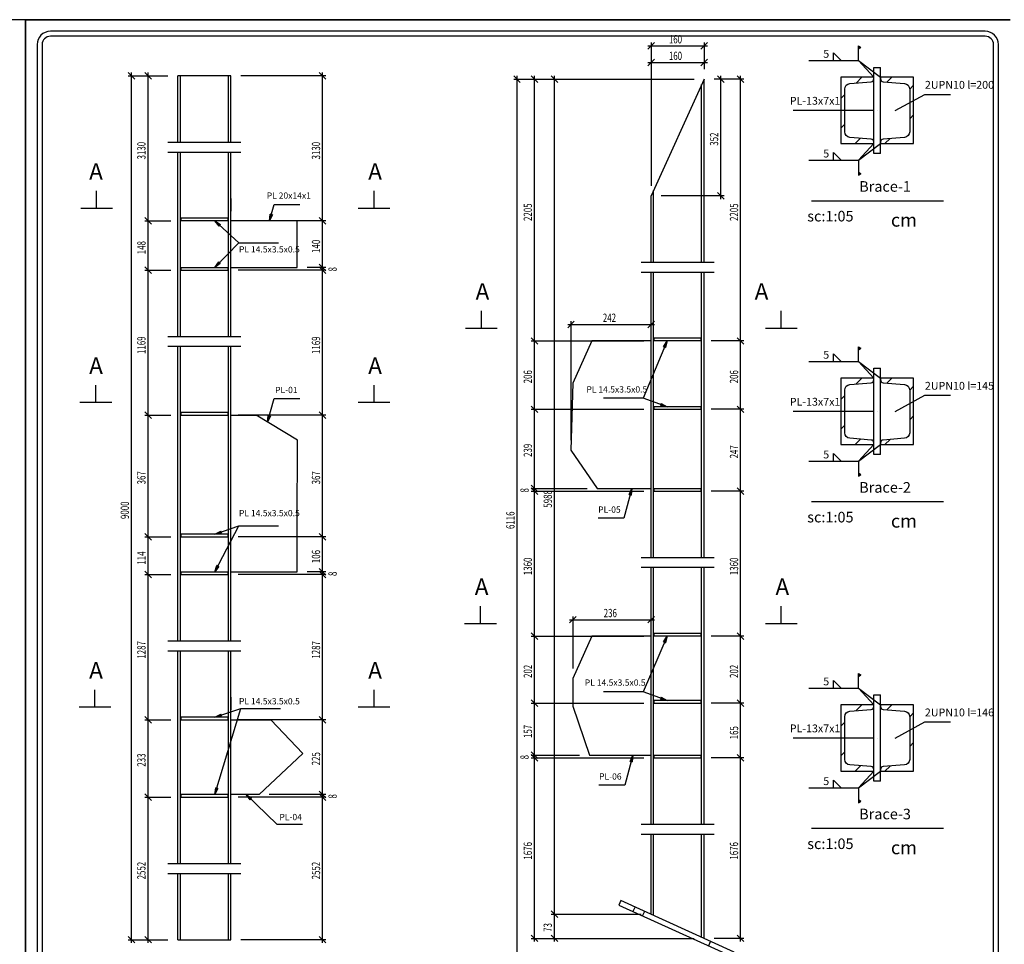
# Model space of a CAD drawing. Units: millimetres. Extents: x 1505 to 6225, y 39 to 2319.
# Drawn here: x 3600 to 3897, y 986 to 1265 of the extents above; entities that cross this region are included whole.
import ezdxf

# ---------------------------------------------------------------- set-up
doc = ezdxf.new("R2010")
doc.units = ezdxf.units.MM
doc.linetypes.add('ACAD_ISO02W100', pattern=[15, 12, -3])
doc.linetypes.add('ACAD_ISO04W100', pattern=[30, 24, -3, 0, -3])
doc.layers.add('AS_DIM_ON', color=7, linetype='Continuous')
doc.layers.add('Beams', color=145, linetype='Continuous')
doc.layers.add('G-ANNO-TTLB', color=6, linetype='Continuous', lineweight=30)
doc.styles.add('CustomTextStyle36', font='isocpeur.ttf', dxfattribs={"height": 5})
doc.styles.add('CustomTextStyle37', font='isocpeur.ttf', dxfattribs={"height": 5})
doc.styles.add('CustomTextStyle39', font='isocpeur.ttf', dxfattribs={"height": 5})
doc.styles.add('CustomTextStyle4', font='isocpeur.ttf', dxfattribs={"height": 5})
doc.styles.add('CustomTextStyle40', font='isocpeur.ttf', dxfattribs={"height": 5})
doc.styles.add('CustomTextStyle7', font='isocpeur.ttf', dxfattribs={"height": 4})
doc.styles.add('ROMANS', font='romans.shx', dxfattribs={"width": 0.7})
doc.linetypes.add('ZIGZAG', pattern='A,0.00254,-5.08,[131,ltypeshp.shx,S=5.08,R=0,X=-5.08,Y=0],-10.16,[131,ltypeshp.shx,S=5.08,R=180,X=5.08,Y=0],-5.08', length=20.32254)

msp = doc.modelspace()

# ---------------------------------------------------------------- hatches: boundary and pattern name
at = {"true_color": 0x939598}
h = msp.add_hatch(color=252, dxfattribs=at)
h.dxf.hatch_style = 1
h.paths.add_polyline_path([(3853.762, 1256.706), (3853.08, 1257.171), (3853.08, 1256.241)])
h = msp.add_hatch(color=252, dxfattribs=at)
h.dxf.hatch_style = 1
h.paths.add_polyline_path([(3853.762, 1218.636), (3853.08, 1218.171), (3853.08, 1219.101)])
h = msp.add_hatch(color=252, dxfattribs=at)
h.dxf.hatch_style = 1
h.paths.add_polyline_path([(3853.762, 1165.925), (3853.08, 1166.39), (3853.08, 1165.46)])
h = msp.add_hatch(color=252, dxfattribs=at)
h.dxf.hatch_style = 1
h.paths.add_polyline_path([(3853.762, 1127.855), (3853.08, 1127.391), (3853.08, 1128.32)])
h = msp.add_hatch(color=252, dxfattribs=at)
h.dxf.hatch_style = 1
h.paths.add_polyline_path([(3853.762, 1067.396), (3853.08, 1067.86), (3853.08, 1066.931)])
h = msp.add_hatch(color=252, dxfattribs=at)
h.dxf.hatch_style = 1
h.paths.add_polyline_path([(3853.762, 1029.326), (3853.08, 1028.861), (3853.08, 1029.79)])

# ---------------------------------------------------------------- linework, layer by layer
at = {"color": 252, "linetype": 'ByBlock', "lineweight": -2, "true_color": 0x939598}
for p, q in [((3791.519, 1258.149, -16.4), (3789.519, 1256.149, -16.4)), ((3805.519, 1256.149, -16.4), (3807.519, 1258.149, -16.4)), ((3791.519, 1253.139, -16.4), (3789.519, 1251.139, -16.4)), ((3805.519, 1251.139, -16.4), (3807.519, 1253.139, -16.4)), ((3634.77, 1247.129, -8.2), (3632.77, 1249.129, -8.2)), ((3639.78, 1247.129, -8.2), (3637.78, 1249.129, -8.2)), ((3692.446, 1247.129, -8.2), (3690.446, 1249.129, -8.2)), ((3751.084, 1246.129, -16.4), (3749.084, 1248.129, -16.4)), ((3756.344, 1246.129, -16.4), (3754.344, 1248.129, -16.4)), ((3762.354, 1246.129, -16.4), (3760.354, 1248.129, -16.4)), ((3812.529, 1246.129, -16.4), (3810.529, 1248.129, -16.4)), ((3818.539, 1246.129, -16.4), (3816.539, 1248.129, -16.4)), ((3810.529, 1212.929, -16.4), (3812.529, 1210.929, -16.4)), ((3639.78, 1203.329, -8.2), (3637.78, 1205.329, -8.2)), ((3637.78, 1205.329, -8.2), (3639.78, 1203.329, -8.2)), ((3692.446, 1203.329, -8.2), (3690.446, 1205.329, -8.2)), ((3690.446, 1205.329, -8.2), (3692.446, 1203.329, -8.2)), ((3692.446, 1189.329, -8.2), (3690.446, 1191.329, -8.2)), ((3690.446, 1191.329, -8.2), (3692.446, 1189.329, -8.2)), ((3639.78, 1188.529, -8.2), (3637.78, 1190.529, -8.2)), ((3637.78, 1190.529, -8.2), (3639.78, 1188.529, -8.2)), ((3692.446, 1188.529, -8.2), (3690.446, 1190.529, -8.2)), ((3690.446, 1190.529, -8.2), (3692.446, 1188.529, -8.2)), ((3767.364, 1174.139, -16.4), (3765.364, 1172.139, -16.4)), ((3789.519, 1172.139, -16.4), (3791.519, 1174.139, -16.4)), ((3756.344, 1167.129, -16.4), (3754.344, 1169.129, -16.4)), ((3754.344, 1169.129, -16.4), (3756.344, 1167.129, -16.4)), ((3818.539, 1167.129, -16.4), (3816.539, 1169.129, -16.4)), ((3816.539, 1169.129, -16.4), (3818.539, 1167.129, -16.4)), ((3690.446, 1146.729, -8.2), (3692.446, 1144.729, -8.2)), ((3756.344, 1146.513, -16.4), (3754.344, 1148.513, -16.4)), ((3754.344, 1148.513, -16.4), (3756.344, 1146.513, -16.4)), ((3818.539, 1146.513, -16.4), (3816.539, 1148.513, -16.4)), ((3816.539, 1148.513, -16.4), (3818.539, 1146.513, -16.4)), ((3756.344, 1122.652, -16.4), (3754.344, 1124.652, -16.4)), ((3754.344, 1124.652, -16.4), (3756.344, 1122.652, -16.4)), ((3756.344, 1121.852, -16.4), (3754.344, 1123.852, -16.4)), ((3754.344, 1123.852, -16.4), (3756.344, 1121.852, -16.4)), ((3639.78, 1108.012, -8.2), (3637.78, 1110.012, -8.2)), ((3637.78, 1110.012, -8.2), (3639.78, 1108.012, -8.2)), ((3692.446, 1097.458, -8.2), (3690.446, 1099.458, -8.2)), ((3690.446, 1099.458, -8.2), (3692.446, 1097.458, -8.2)), ((3692.446, 1096.658, -8.2), (3690.446, 1098.658, -8.2)), ((3690.446, 1098.658, -8.2), (3692.446, 1096.658, -8.2)), ((3767.898, 1085.062, -16.4), (3765.898, 1083.062, -16.4)), ((3789.519, 1083.062, -16.4), (3791.519, 1085.062, -16.4)), ((3756.344, 1078.052, -16.4), (3754.344, 1080.052, -16.4)), ((3754.344, 1080.052, -16.4), (3756.344, 1078.052, -16.4)), ((3818.539, 1078.052, -16.4), (3816.539, 1080.052, -16.4)), ((3816.539, 1080.052, -16.4), (3818.539, 1078.052, -16.4)), ((3756.344, 1057.857, -16.4), (3754.344, 1059.857, -16.4)), ((3754.344, 1059.857, -16.4), (3756.344, 1057.857, -16.4)), ((3818.539, 1057.857, -16.4), (3816.539, 1059.857, -16.4)), ((3816.539, 1059.857, -16.4), (3818.539, 1057.857, -16.4)), ((3639.78, 1052.858, -8.2), (3637.78, 1054.858, -8.2)), ((3637.78, 1054.858, -8.2), (3639.78, 1052.858, -8.2)), ((3692.446, 1052.858, -8.2), (3690.446, 1054.858, -8.2)), ((3690.446, 1054.858, -8.2), (3692.446, 1052.858, -8.2)), ((3756.344, 1042.151, -16.4), (3754.344, 1044.151, -16.4)), ((3754.344, 1044.151, -16.4), (3756.344, 1042.151, -16.4)), ((3756.344, 1041.351, -16.4), (3754.344, 1043.351, -16.4)), ((3754.344, 1043.351, -16.4), (3756.344, 1041.351, -16.4)), ((3818.539, 1041.351, -16.4), (3816.539, 1043.351, -16.4)), ((3816.539, 1043.351, -16.4), (3818.539, 1041.351, -16.4)), ((3692.446, 1030.337, -8.2), (3690.446, 1032.337, -8.2)), ((3690.446, 1032.337, -8.2), (3692.446, 1030.337, -8.2)), ((3692.446, 1029.537, -8.2), (3690.446, 1031.537, -8.2)), ((3690.446, 1031.537, -8.2), (3692.446, 1029.537, -8.2)), ((3762.354, 994.213, -16.4), (3760.354, 996.213, -16.4)), ((3760.354, 996.213, -16.4), (3762.354, 994.213, -16.4)), ((3632.77, 988.537, -8.2), (3634.77, 986.537, -8.2)), ((3637.78, 988.537, -8.2), (3639.78, 986.537, -8.2)), ((3690.446, 988.537, -8.2), (3692.446, 986.537, -8.2)), ((3754.344, 988.94, -16.4), (3756.344, 986.94, -16.4)), ((3760.354, 988.94, -16.4), (3762.354, 986.94, -16.4)), ((3816.539, 988.94, -16.4), (3818.539, 986.94, -16.4))]:
    msp.add_line(p, q, dxfattribs=at)
at = {"color": 252, "true_color": 0x939598}
for p, q in [((3853.08, 1252.712, -0.004), (3853.08, 1257.171, -0.004)), ((3853.08, 1257.171, -0.004), (3853.762, 1256.706, -0.004)), ((3853.08, 1256.241, -0.004), (3853.762, 1256.706, -0.004)), ((3845.581, 1252.712), (3845.581, 1255.062)), ((3845.581, 1255.062), (3847.901, 1252.712)), ((3838.081, 1252.712), (3853.08, 1252.712)), ((3857.725, 1247.671, 16.083), (3853.08, 1252.712)), ((3853.08, 1252.712), (3859.725, 1247.671, 16.083)), ((3864.144, 1237.671, 16.083), (3873.123, 1242.529)), ((3873.123, 1242.529), (3880.871, 1242.529)), ((3857.725, 1237.671, 16.083), (3833.339, 1237.671, 16.083)), ((3857.725, 1227.671, 16.083), (3853.08, 1222.63)), ((3853.08, 1222.63), (3859.725, 1227.671, 16.083)), ((3845.581, 1222.63), (3845.581, 1224.98)), ((3845.581, 1224.98), (3847.901, 1222.63)), ((3838.081, 1222.63), (3853.08, 1222.63)), ((3853.08, 1222.63, -0.004), (3853.08, 1218.171, -0.004)), ((3853.08, 1219.101, -0.004), (3853.762, 1218.636, -0.004)), ((3853.08, 1218.171, -0.004), (3853.762, 1218.636, -0.004)), ((3675.451, 1204.329, -7.7), (3675.646, 1206.347, -7.7)), ((3676.29, 1206.175, -7.7), (3675.451, 1204.329, -7.7)), ((3676.29, 1206.175, -7.7), (3675.646, 1206.347, -7.7)), ((3660.201, 1202.733), (3658.95, 1204.329)), ((3658.95, 1204.329), (3660.651, 1203.224)), ((3660.201, 1202.733), (3660.651, 1203.224)), ((3658.95, 1190.329), (3666.16, 1197.729, -8.2)), ((3658.95, 1190.329), (3660.107, 1191.994)), ((3660.585, 1191.529), (3658.95, 1190.329)), ((3660.585, 1191.529), (3660.107, 1191.994)), ((3638.78, 1145.729, -8.2), (3638.78, 1189.529, -8.2)), ((3795.359, 1168.129, -8.2), (3788.149, 1150.913, -16.4)), ((3794.279, 1166.413, -8.2), (3795.359, 1168.129, -8.2)), ((3795.359, 1168.129, -8.2), (3794.894, 1166.155, -8.2)), ((3794.279, 1166.413, -8.2), (3794.894, 1166.155, -8.2)), ((3845.581, 1161.931), (3845.581, 1164.281)), ((3845.581, 1164.281), (3847.901, 1161.931)), ((3853.08, 1161.931, -0.004), (3853.08, 1166.39, -0.004)), ((3853.08, 1166.39, -0.004), (3853.762, 1165.925, -0.004)), ((3853.08, 1165.46, -0.004), (3853.762, 1165.925, -0.004)), ((3838.081, 1161.931), (3853.08, 1161.931)), ((3857.725, 1156.89, 16.083), (3853.08, 1161.931)), ((3853.08, 1161.931), (3859.725, 1156.89, 16.083)), ((3864.144, 1146.89, 16.083), (3873.123, 1151.748)), ((3873.123, 1151.748), (3880.871, 1151.748)), ((3639.78, 1144.729, -8.2), (3637.78, 1146.729, -8.2)), ((3637.78, 1146.729, -8.2), (3639.78, 1144.729, -8.2)), ((3793.591, 1149.305, -8.2), (3793.365, 1148.678, -8.2)), ((3795.359, 1148.313, -8.2), (3793.365, 1148.678, -8.2)), ((3793.591, 1149.305, -8.2), (3795.359, 1148.313, -8.2)), ((3857.725, 1146.89, 16.083), (3833.339, 1146.89, 16.083)), ((3637.78, 1145.729, -8.2), (3645.63, 1145.729, -8.2)), ((3638.78, 1109.012, -8.2), (3638.78, 1145.729, -8.2)), ((3674.848, 1143.656, -7.7), (3675.061, 1145.672, -7.7)), ((3675.703, 1145.494, -7.7), (3674.848, 1143.656, -7.7)), ((3675.703, 1145.494, -7.7), (3675.061, 1145.672, -7.7)), ((3691.446, 1109.012, -8.2), (3691.446, 1145.729, -8.2)), ((3857.725, 1136.89, 16.083), (3853.08, 1131.849)), ((3853.08, 1131.849), (3859.725, 1136.89, 16.083)), ((3838.081, 1131.849), (3853.08, 1131.849)), ((3845.581, 1131.849), (3845.581, 1134.2)), ((3845.581, 1134.2), (3847.901, 1131.849)), ((3853.08, 1131.849, -0.004), (3853.08, 1127.391, -0.004)), ((3853.08, 1128.32, -0.004), (3853.762, 1127.855, -0.004)), ((3853.08, 1127.391, -0.004), (3853.762, 1127.855, -0.004)), ((3783.914, 1121.806, -15.9), (3784.753, 1123.652, -15.9)), ((3784.753, 1123.652, -15.9), (3784.558, 1121.633, -15.9)), ((3818.539, 1122.852, -16.4), (3808.679, 1122.852, -16.4)), ((3818.539, 1121.852, -16.4), (3816.539, 1123.852, -16.4)), ((3816.539, 1123.852, -16.4), (3818.539, 1121.852, -16.4)), ((3783.914, 1121.806, -15.9), (3784.558, 1121.633, -15.9)), ((3658.95, 1098.458), (3666.16, 1112.412, -8.2)), ((3658.95, 1109.812), (3660.719, 1110.804)), ((3660.945, 1110.176), (3660.719, 1110.804)), ((3638.78, 1097.658, -8.2), (3638.78, 1109.012, -8.2)), ((3660.945, 1110.176), (3658.95, 1109.812)), ((3692.446, 1109.012, -8.2), (3665.95, 1109.012, -8.2)), ((3692.446, 1108.012, -8.2), (3690.446, 1110.012, -8.2)), ((3690.446, 1110.012, -8.2), (3692.446, 1108.012, -8.2)), ((3691.446, 1098.458, -8.2), (3691.446, 1109.012, -8.2)), ((3658.95, 1098.458), (3659.572, 1100.388)), ((3660.165, 1100.082), (3658.95, 1098.458)), ((3660.165, 1100.082), (3659.572, 1100.388)), ((3639.78, 1096.658, -8.2), (3637.78, 1098.658, -8.2)), ((3637.78, 1098.658, -8.2), (3639.78, 1096.658, -8.2)), ((3637.78, 1097.658, -8.2), (3645.63, 1097.658, -8.2)), ((3638.78, 1053.858, -8.2), (3638.78, 1097.658, -8.2)), ((3795.359, 1079.052, -8.2), (3788.149, 1062.257, -16.4)), ((3794.264, 1077.345, -8.2), (3795.359, 1079.052, -8.2)), ((3795.359, 1079.052, -8.2), (3794.877, 1077.082, -8.2)), ((3794.264, 1077.345, -8.2), (3794.877, 1077.082, -8.2)), ((3853.08, 1063.401, -0.004), (3853.08, 1067.86, -0.004)), ((3853.08, 1067.86, -0.004), (3853.762, 1067.396, -0.004)), ((3853.08, 1066.931, -0.004), (3853.762, 1067.396, -0.004)), ((3838.081, 1063.401), (3853.08, 1063.401)), ((3845.581, 1063.401), (3845.581, 1065.752)), ((3845.581, 1065.752), (3847.901, 1063.401)), ((3857.725, 1058.361, 16.083), (3853.08, 1063.401)), ((3853.08, 1063.401), (3859.725, 1058.361, 16.083)), ((3793.591, 1060.649, -8.2), (3793.365, 1060.022, -8.2)), ((3793.591, 1060.649, -8.2), (3795.359, 1059.657, -8.2)), ((3795.359, 1059.657, -8.2), (3793.365, 1060.022, -8.2)), ((3658.95, 1031.337), (3666.79, 1057.258, -8.2)), ((3658.95, 1054.658), (3660.744, 1055.604)), ((3660.954, 1054.972), (3658.95, 1054.658)), ((3660.954, 1054.972), (3660.744, 1055.604)), ((3864.144, 1048.361, 16.083), (3873.123, 1053.219)), ((3873.123, 1053.219), (3880.871, 1053.219)), ((3857.725, 1048.361, 16.083), (3833.339, 1048.361, 16.083)), ((3857.725, 1038.361, 16.083), (3853.08, 1033.32)), ((3853.08, 1033.32), (3859.725, 1038.361, 16.083)), ((3845.581, 1033.32), (3845.581, 1035.67)), ((3845.581, 1035.67), (3847.901, 1033.32)), ((3637.78, 1031.537, -8.2), (3639.78, 1029.537, -8.2)), ((3658.95, 1031.337), (3659.21, 1033.348)), ((3659.848, 1033.155), (3658.95, 1031.337)), ((3659.848, 1033.155), (3659.21, 1033.348)), ((3669.556, 1029.704, -7.7), (3668.354, 1031.337, -7.7)), ((3668.354, 1031.337, -7.7), (3670.02, 1030.182, -7.7)), ((3838.081, 1033.32), (3853.08, 1033.32)), ((3853.08, 1033.32, -0.004), (3853.08, 1028.861, -0.004)), ((3669.556, 1029.704, -7.7), (3670.02, 1030.182, -7.7)), ((3853.08, 1029.79, -0.004), (3853.762, 1029.326, -0.004)), ((3853.08, 1028.861, -0.004), (3853.762, 1029.326, -0.004))]:
    msp.add_line(p, q, dxfattribs=at)
at = {"color": 143, "linetype": 'Continuous', "ltscale": 0.35}
for p, q in [((3857.725, 1224.671, 16.083), (3857.725, 1250.671, 16.083)), ((3857.725, 1250.671, 16.083), (3859.725, 1250.671, 16.083)), ((3859.725, 1224.671, 16.083), (3859.725, 1250.671, 16.083)), ((3663.79, 1248.129), (3647.79, 1248.129)), ((3647.79, 1228.129), (3647.79, 1248.129)), ((3648.53, 1228.129), (3648.53, 1248.129)), ((3663.05, 1228.129), (3663.05, 1248.129)), ((3663.79, 1228.129), (3663.79, 1248.129)), ((3847.725, 1247.671, 16.083), (3847.725, 1227.671, 16.083)), ((3857.725, 1247.671, 16.083), (3847.725, 1247.671, 16.083)), ((3857.725, 1247.202, 16.083), (3857.725, 1247.671, 16.083)), ((3859.725, 1247.671, 16.083), (3859.725, 1247.202, 16.083)), ((3869.725, 1247.671, 16.083), (3859.725, 1247.671, 16.083)), ((3869.725, 1227.671, 16.083), (3869.725, 1247.671, 16.083)), ((3806.519, 1247.129, -8.2), (3790.519, 1211.929, -8.2)), ((3805.779, 1191.929, -8.2), (3805.779, 1245.501, -8.2)), ((3806.519, 1191.929, -8.2), (3806.519, 1247.129, -8.2)), ((3850.489, 1245.792, 16.083), (3856.897, 1246.305, 16.083)), ((3860.553, 1246.305, 16.083), (3866.96, 1245.792, 16.083)), ((3848.925, 1231.244, 16.083), (3848.925, 1244.098, 16.083)), ((3868.525, 1244.098, 16.083), (3868.525, 1231.244, 16.083)), ((3847.725, 1227.671, 16.083), (3857.725, 1227.671, 16.083)), ((3856.897, 1229.037, 16.083), (3850.489, 1229.55, 16.083)), ((3857.725, 1227.671, 16.083), (3857.725, 1228.14, 16.083)), ((3859.725, 1228.14, 16.083), (3859.725, 1227.671, 16.083)), ((3859.725, 1227.671, 16.083), (3869.725, 1227.671, 16.083)), ((3866.96, 1229.55, 16.083), (3860.553, 1229.037, 16.083)), ((3647.79, 1169.529), (3647.79, 1225.129)), ((3648.53, 1169.529), (3648.53, 1225.129)), ((3663.05, 1169.529), (3663.05, 1225.129)), ((3663.79, 1169.529), (3663.79, 1225.129)), ((3859.725, 1224.671, 16.083), (3857.725, 1224.671, 16.083)), ((3790.519, 1191.929, -8.2), (3790.519, 1211.929, -8.2)), ((3791.259, 1191.929, -8.2), (3791.259, 1213.557, -8.2)), ((3662.95, 1205.129), (3648.63, 1205.129)), ((3648.63, 1205.129), (3648.63, 1204.329)), ((3662.95, 1204.329), (3648.63, 1204.329)), ((3662.95, 1204.329), (3662.95, 1205.129)), ((3683.79, 1204.329, -7.7), (3663.79, 1204.329, -7.7)), ((3683.79, 1190.329, -7.7), (3683.79, 1204.329, -7.7)), ((3648.63, 1190.329), (3662.95, 1190.329)), ((3648.63, 1190.329), (3648.63, 1189.529)), ((3648.63, 1189.529), (3662.95, 1189.529)), ((3662.95, 1189.529), (3662.95, 1190.329)), ((3663.79, 1190.329, -7.7), (3683.79, 1190.329, -7.7)), ((3790.519, 1102.852, -8.2), (3790.519, 1188.929, -8.2)), ((3791.259, 1102.852, -8.2), (3791.259, 1188.929, -8.2)), ((3805.779, 1102.852, -8.2), (3805.779, 1188.929, -8.2)), ((3806.519, 1102.852, -8.2), (3806.519, 1188.929, -8.2)), ((3772.691, 1168.129, -15.9), (3766.898, 1155.384, -15.9)), ((3790.519, 1168.129, -15.9), (3772.691, 1168.129, -15.9)), ((3805.679, 1168.929, -8.2), (3791.359, 1168.929, -8.2)), ((3791.359, 1168.929, -8.2), (3791.359, 1168.129, -8.2)), ((3805.679, 1168.129, -8.2), (3791.359, 1168.129, -8.2)), ((3805.679, 1168.129, -8.2), (3805.679, 1168.929, -8.2)), ((3647.79, 1077.658), (3647.79, 1166.529)), ((3648.53, 1077.658), (3648.53, 1166.529)), ((3663.05, 1077.658), (3663.05, 1166.529)), ((3663.79, 1077.658), (3663.79, 1166.529)), ((3857.725, 1133.89, 16.083), (3857.725, 1159.89, 16.083)), ((3857.725, 1159.89, 16.083), (3859.725, 1159.89, 16.083)), ((3859.725, 1133.89, 16.083), (3859.725, 1159.89, 16.083)), ((3766.898, 1155.384, -15.9), (3766.364, 1135.212, -15.9)), ((3847.725, 1156.89, 16.083), (3847.725, 1136.89, 16.083)), ((3857.725, 1156.89, 16.083), (3847.725, 1156.89, 16.083)), ((3850.489, 1155.011, 16.083), (3856.897, 1155.524, 16.083)), ((3857.725, 1156.421, 16.083), (3857.725, 1156.89, 16.083)), ((3859.725, 1156.89, 16.083), (3859.725, 1156.421, 16.083)), ((3869.725, 1156.89, 16.083), (3859.725, 1156.89, 16.083)), ((3860.553, 1155.524, 16.083), (3866.96, 1155.011, 16.083)), ((3869.725, 1136.89, 16.083), (3869.725, 1156.89, 16.083)), ((3848.925, 1140.464, 16.083), (3848.925, 1153.317, 16.083)), ((3868.525, 1153.317, 16.083), (3868.525, 1140.464, 16.083)), ((3662.95, 1146.529), (3648.63, 1146.529)), ((3648.63, 1146.529), (3648.63, 1145.729)), ((3662.95, 1145.729), (3662.95, 1146.529)), ((3805.679, 1148.313, -8.2), (3791.359, 1148.313, -8.2)), ((3791.359, 1148.313, -8.2), (3791.359, 1147.513, -8.2)), ((3791.359, 1147.513, -8.2), (3805.679, 1147.513, -8.2)), ((3805.679, 1147.513, -8.2), (3805.679, 1148.313, -8.2)), ((3648.63, 1145.729), (3662.95, 1145.729)), ((3663.79, 1145.729, -7.7), (3671.427, 1145.729, -7.7)), ((3683.827, 1138.214, -7.7), (3671.427, 1145.729, -7.7)), ((3683.79, 1112.458, -7.7), (3683.827, 1138.214, -7.7)), ((3856.897, 1138.257, 16.083), (3850.489, 1138.769, 16.083)), ((3866.96, 1138.769, 16.083), (3860.553, 1138.257, 16.083)), ((3766.364, 1135.212, -15.9), (3774.261, 1123.652, -15.9)), ((3847.725, 1136.89, 16.083), (3857.725, 1136.89, 16.083)), ((3857.725, 1136.89, 16.083), (3857.725, 1137.359, 16.083)), ((3859.725, 1137.359, 16.083), (3859.725, 1136.89, 16.083)), ((3859.725, 1136.89, 16.083), (3869.725, 1136.89, 16.083)), ((3859.725, 1133.89, 16.083), (3857.725, 1133.89, 16.083)), ((3774.261, 1123.652, -15.9), (3790.519, 1123.652, -15.9)), ((3791.359, 1123.652, -8.2), (3805.679, 1123.652, -8.2)), ((3791.359, 1123.652, -8.2), (3791.359, 1122.852, -8.2)), ((3791.359, 1122.852, -8.2), (3805.679, 1122.852, -8.2)), ((3805.679, 1122.852, -8.2), (3805.679, 1123.652, -8.2)), ((3683.79, 1098.458, -7.7), (3683.79, 1112.458, -7.7)), ((3662.95, 1109.812), (3648.63, 1109.812)), ((3648.63, 1109.812), (3648.63, 1109.012)), ((3648.63, 1109.012), (3662.95, 1109.012)), ((3662.95, 1109.012), (3662.95, 1109.812)), ((3790.519, 1022.351, -8.2), (3790.519, 1099.852, -8.2)), ((3791.259, 1022.351, -8.2), (3791.259, 1099.852, -8.2)), ((3805.779, 1022.351, -8.2), (3805.779, 1099.852, -8.2)), ((3806.519, 1022.351, -8.2), (3806.519, 1099.852, -8.2)), ((3648.63, 1098.458), (3662.95, 1098.458)), ((3648.63, 1098.458), (3648.63, 1097.658)), ((3648.63, 1097.658), (3662.95, 1097.658)), ((3662.95, 1097.658), (3662.95, 1098.458)), ((3663.79, 1098.458, -7.7), (3683.79, 1098.458, -7.7)), ((3772.691, 1079.052, -15.9), (3766.898, 1066.306, -15.9)), ((3790.519, 1079.052, -15.9), (3772.691, 1079.052, -15.9)), ((3805.679, 1079.852, -8.2), (3791.359, 1079.852, -8.2)), ((3791.359, 1079.852, -8.2), (3791.359, 1079.052, -8.2)), ((3805.679, 1079.052, -8.2), (3791.359, 1079.052, -8.2)), ((3805.679, 1079.052, -8.2), (3805.679, 1079.852, -8.2)), ((3647.79, 1010.537), (3647.79, 1074.658)), ((3648.53, 1010.537), (3648.53, 1074.658)), ((3663.05, 1010.537), (3663.05, 1074.658)), ((3663.79, 1010.537), (3663.79, 1074.658)), ((3766.898, 1066.306, -15.9), (3766.898, 1057.996, -15.9)), ((3857.725, 1035.361, 16.083), (3857.725, 1061.361, 16.083)), ((3857.725, 1061.361, 16.083), (3859.725, 1061.361, 16.083)), ((3859.725, 1035.361, 16.083), (3859.725, 1061.361, 16.083)), ((3766.898, 1057.996, -15.9), (3771.972, 1043.151, -15.9)), ((3805.679, 1059.657, -8.2), (3791.359, 1059.657, -8.2)), ((3791.359, 1059.657, -8.2), (3791.359, 1058.857, -8.2)), ((3791.359, 1058.857, -8.2), (3805.679, 1058.857, -8.2)), ((3805.679, 1058.857, -8.2), (3805.679, 1059.657, -8.2)), ((3847.725, 1058.361, 16.083), (3847.725, 1038.361, 16.083)), ((3857.725, 1058.361, 16.083), (3847.725, 1058.361, 16.083)), ((3857.725, 1057.891, 16.083), (3857.725, 1058.361, 16.083)), ((3859.725, 1058.361, 16.083), (3859.725, 1057.891, 16.083)), ((3869.725, 1058.361, 16.083), (3859.725, 1058.361, 16.083)), ((3869.725, 1038.361, 16.083), (3869.725, 1058.361, 16.083)), ((3662.95, 1054.658), (3648.63, 1054.658)), ((3648.63, 1054.658), (3648.63, 1053.858)), ((3662.95, 1053.858), (3662.95, 1054.658)), ((3848.925, 1041.934, 16.083), (3848.925, 1054.787, 16.083)), ((3850.489, 1056.482, 16.083), (3856.897, 1056.994, 16.083)), ((3860.553, 1056.994, 16.083), (3866.96, 1056.482, 16.083)), ((3868.525, 1054.787, 16.083), (3868.525, 1041.934, 16.083)), ((3648.63, 1053.858), (3662.95, 1053.858)), ((3663.79, 1053.858, -7.7), (3675.832, 1053.858, -7.7)), ((3685.436, 1043.672, -7.7), (3675.832, 1053.858, -7.7)), ((3672.354, 1031.337, -7.7), (3685.436, 1043.672, -7.7)), ((3771.972, 1043.151, -15.9), (3790.519, 1043.151, -15.9)), ((3791.359, 1043.151, -8.2), (3805.679, 1043.151, -8.2)), ((3791.359, 1043.151, -8.2), (3791.359, 1042.351, -8.2)), ((3805.679, 1042.351, -8.2), (3805.679, 1043.151, -8.2)), ((3791.359, 1042.351, -8.2), (3805.679, 1042.351, -8.2)), ((3856.897, 1039.727, 16.083), (3850.489, 1040.239, 16.083)), ((3866.96, 1040.239, 16.083), (3860.553, 1039.727, 16.083)), ((3847.725, 1038.361, 16.083), (3857.725, 1038.361, 16.083)), ((3857.725, 1038.361, 16.083), (3857.725, 1038.83, 16.083)), ((3859.725, 1038.83, 16.083), (3859.725, 1038.361, 16.083)), ((3859.725, 1038.361, 16.083), (3869.725, 1038.361, 16.083)), ((3859.725, 1035.361, 16.083), (3857.725, 1035.361, 16.083)), ((3662.95, 1031.337), (3648.63, 1031.337)), ((3648.63, 1031.337), (3648.63, 1030.537)), ((3662.95, 1030.537), (3662.95, 1031.337)), ((3672.354, 1031.337, -7.7), (3663.79, 1031.337, -7.7)), ((3648.63, 1030.537), (3662.95, 1030.537)), ((3790.519, 995.213, -8.2), (3790.519, 1019.351, -8.2)), ((3791.259, 994.876, -8.2), (3791.259, 1019.351, -8.2)), ((3805.779, 988.276, -8.2), (3805.779, 1019.351, -8.2)), ((3806.519, 987.94, -8.2), (3806.519, 1019.351, -8.2)), ((3647.79, 987.537), (3647.79, 1007.537)), ((3648.53, 987.537), (3648.53, 1007.537)), ((3663.05, 987.537), (3663.05, 1007.537)), ((3663.79, 987.537), (3663.79, 1007.537)), ((3781.416, 999.351, 1.8), (3780.795, 997.985, 1.8)), ((3780.795, 997.985, 1.8), (3815.002, 982.436, 1.8)), ((3815.623, 983.802, 1.8), (3781.416, 999.351, 1.8)), ((3647.79, 987.537), (3663.79, 987.537))]:
    msp.add_line(p, q, dxfattribs=at)
at = {"color": 10, "linetype": 'Continuous', "ltscale": 0.35}
for p, q in [((3854.131, 1247.671, 16.083), (3852.405, 1245.945, 16.083)), ((3863.111, 1247.671, 16.083), (3861.656, 1246.217, 16.083)), ((3869.725, 1245.305, 16.083), (3868.525, 1244.105, 16.083)), ((3848.925, 1242.465, 16.083), (3847.725, 1241.265, 16.083)), ((3869.725, 1236.325, 16.083), (3868.525, 1235.125, 16.083)), ((3848.925, 1233.485, 16.083), (3847.725, 1232.285, 16.083)), ((3853.712, 1229.292, 16.083), (3852.091, 1227.671, 16.083)), ((3862.601, 1229.201, 16.083), (3861.071, 1227.671, 16.083)), ((3854.131, 1156.89, 16.083), (3852.405, 1155.165, 16.083)), ((3863.111, 1156.89, 16.083), (3861.656, 1155.436, 16.083)), ((3869.725, 1154.524, 16.083), (3868.525, 1153.324, 16.083)), ((3848.925, 1151.685, 16.083), (3847.725, 1150.485, 16.083)), ((3869.725, 1145.544, 16.083), (3868.525, 1144.344, 16.083)), ((3848.925, 1142.704, 16.083), (3847.725, 1141.504, 16.083)), ((3853.712, 1138.511, 16.083), (3852.091, 1136.89, 16.083)), ((3862.601, 1138.42, 16.083), (3861.071, 1136.89, 16.083)), ((3854.131, 1058.361, 16.083), (3852.405, 1056.635, 16.083)), ((3863.111, 1058.361, 16.083), (3861.656, 1056.906, 16.083)), ((3869.725, 1055.994, 16.083), (3868.525, 1054.794, 16.083)), ((3848.925, 1053.155, 16.083), (3847.725, 1051.955, 16.083)), ((3869.725, 1047.014, 16.083), (3868.525, 1045.814, 16.083)), ((3848.925, 1044.175, 16.083), (3847.725, 1042.975, 16.083)), ((3853.712, 1039.982, 16.083), (3852.091, 1038.361, 16.083)), ((3862.601, 1039.891, 16.083), (3861.071, 1038.361, 16.083))]:
    msp.add_line(p, q, dxfattribs=at)
at = {"color": 10, "linetype": 'ACAD_ISO04W100', "ltscale": 0.35}
for p, q in [((3858.725, 1237.671, 8.042), (3858.725, 1237.671, 16.083)), ((3858.725, 1146.89, 8.042), (3858.725, 1146.89, 16.083)), ((3858.725, 1048.361, 8.042), (3858.725, 1048.361, 16.083))]:
    msp.add_line(p, q, dxfattribs=at)
at = {"color": 215, "true_color": 0xa953a0}
for p, q in [((3623.27, 1208.129, -8.2), (3623.27, 1213.379, -8.2)), ((3706.946, 1208.129, -8.2), (3706.946, 1213.379, -8.2)), ((3628.07, 1208.129, -8.2), (3618.47, 1208.129, -8.2)), ((3711.746, 1208.129, -8.2), (3702.146, 1208.129, -8.2)), ((3739.334, 1171.929, -16.4), (3739.334, 1177.179, -16.4)), ((3829.789, 1171.929, -16.4), (3829.789, 1177.179, -16.4)), ((3744.134, 1171.929, -16.4), (3734.534, 1171.929, -16.4)), ((3834.589, 1171.929, -16.4), (3824.989, 1171.929, -16.4)), ((3623.02, 1149.529, -8.2), (3623.02, 1154.779, -8.2)), ((3706.946, 1149.529, -8.2), (3706.946, 1154.779, -8.2)), ((3627.82, 1149.529, -8.2), (3618.22, 1149.529, -8.2)), ((3711.746, 1149.529, -8.2), (3702.146, 1149.529, -8.2)), ((3739.084, 1082.852, -16.4), (3739.084, 1088.102, -16.4)), ((3829.789, 1082.852, -16.4), (3829.789, 1088.102, -16.4)), ((3743.884, 1082.852, -16.4), (3734.284, 1082.852, -16.4)), ((3834.589, 1082.852, -16.4), (3824.989, 1082.852, -16.4)), ((3622.77, 1057.658, -8.2), (3622.77, 1062.908, -8.2)), ((3706.946, 1057.658, -8.2), (3706.946, 1062.908, -8.2)), ((3627.57, 1057.658, -8.2), (3617.97, 1057.658, -8.2)), ((3711.746, 1057.658, -8.2), (3702.146, 1057.658, -8.2))]:
    msp.add_line(p, q, dxfattribs=at)
at = {"color": 85, "true_color": 0x58ba48}
for p, q in [((3838.869, 1210.447), (3878.762, 1210.447)), ((3838.869, 1119.666), (3878.762, 1119.666)), ((3838.869, 1021.136), (3878.762, 1021.136))]:
    msp.add_line(p, q, dxfattribs=at)
at = {"color": 0, "linetype": 'ByBlock', "lineweight": -2}
for p, q in [((3692.446, 1144.729, -8.2), (3690.446, 1146.729, -8.2)), ((3639.78, 1029.537, -8.2), (3637.78, 1031.537, -8.2))]:
    msp.add_line(p, q, dxfattribs=at)
at = {"color": 84, "linetype": 'ACAD_ISO02W100', "ltscale": 0.35}
for p, q in [((3785.683, 997.411, -3.9), (3785.062, 996.045, -3.9)), ((3787.976, 994.721, -3.9), (3788.596, 996.087, -3.9)), ((3808.442, 987.066, -3.9), (3807.821, 985.7, -3.9))]:
    msp.add_line(p, q, dxfattribs=at)
at = {"color": 252, "true_color": 0x939598, "extrusion": (0, 0.099504, 0.995037), "elevation": 112.173}
msp.add_lwpolyline([(-3675.451, -1199.118), (-3676.79, -1204.143), (-3684.59, -1204.143)], dxfattribs=at)
at = {"color": 252, "true_color": 0x939598, "extrusion": (0, 0.779012, -0.627009), "elevation": 938.186}
msp.add_lwpolyline([(-3658.95, 755.126), (-3666.16, 744.599), (-3678.16, 744.599)], dxfattribs=at)
at = {"color": 252, "true_color": 0x939598, "extrusion": (0, 0.070513, 0.997511), "elevation": 72.962}
msp.add_lwpolyline([(-3674.848, -1141.352), (-3676.809, -1148.443), (-3684.609, -1148.443)], dxfattribs=at)
at = {"color": 252, "true_color": 0x939598, "extrusion": (0, 0.953231, 0.302244)}
for points, elevation in [([(-3795.359, -354.887), (-3788.149, -363.489), (-3776.149, -363.489)], 1092.129), ([(-3658.95, -335.434), (-3666.16, -344.036), (-3678.16, -344.036)], 1057.906), ([(-3795.359, -328.091), (-3788.149, -336.694), (-3776.149, -336.694)], 1007.62), ([(-3658.95, -318.764), (-3666.79, -327.366), (-3678.79, -327.366)], 1005.333)]:
    msp.add_lwpolyline(points, dxfattribs=dict(at, elevation=elevation))
at = {"color": 252, "true_color": 0x939598, "extrusion": (0, 0.05547, -0.99846)}
for points, elevation in [([(-3784.753, 1121.04), (-3782.342, 1112.026), (-3774.542, 1112.026)], 78.204), ([(-3668.354, 1029.322), (-3677.613, 1020.308), (-3685.413, 1020.308)], 64.896)]:
    msp.add_lwpolyline(points, dxfattribs=dict(at, elevation=elevation))
at = {"color": 143, "linetype": 'Continuous', "ltscale": 0.35, "extrusion": (-1.93311e-13, -1.57707e-13, -1)}
for centre in [(-3850.625, 1244.098, -16.083), (-3850.625, 1153.317, -16.083), (-3850.625, 1054.787, -16.083)]:
    msp.add_arc(centre, 1.7, 0, 85.426, dxfattribs=at)
at = {"color": 143, "linetype": 'Continuous', "ltscale": 0.35}
for centre, start, end in [((3856.825, 1247.202, 16.083), 274.574, 0), ((3860.625, 1247.202, 16.083), 180, 265.426), ((3856.825, 1228.14, 16.083), 0, 85.426), ((3860.625, 1228.14, 16.083), 94.574, 180), ((3856.825, 1156.421, 16.083), 274.574, 0), ((3860.625, 1156.421, 16.083), 180, 265.426), ((3856.825, 1137.359, 16.083), 0, 85.426), ((3860.625, 1137.359, 16.083), 94.574, 180), ((3856.825, 1057.891, 16.083), 274.574, 0), ((3860.625, 1057.891, 16.083), 180, 265.426), ((3856.825, 1038.83, 16.083), 0, 85.426), ((3860.625, 1038.83, 16.083), 94.574, 180)]:
    msp.add_arc(centre, 0.9, start, end, dxfattribs=at)
at = {"color": 143, "linetype": 'Continuous', "ltscale": 0.35, "extrusion": (1.88837e-13, -1.76859e-13, -1)}
for centre in [(-3866.825, 1244.098, -16.083), (-3866.825, 1153.317, -16.083), (-3866.825, 1054.787, -16.083)]:
    msp.add_arc(centre, 1.7, 94.574, 180, dxfattribs=at)
at = {"color": 143, "linetype": 'Continuous', "ltscale": 0.35, "extrusion": (1.22571e-29, 6.67244e-14, -1)}
for centre, start, end in [((-3850.625, 1231.244, -16.083), 274.574, 0), ((-3866.825, 1231.244, -16.083), 180, 265.426), ((-3850.625, 1140.464, -16.083), 274.574, 0), ((-3866.825, 1140.464, -16.083), 180, 265.426), ((-3850.625, 1041.934, -16.083), 274.574, 0), ((-3866.825, 1041.934, -16.083), 180, 265.426)]:
    msp.add_arc(centre, 1.7, start, end, dxfattribs=at)
at = {"layer": 'AS_DIM_ON', "color": 252, "lineweight": -2, "true_color": 0x939598}
for p, q in [((3789.519, 1257.149, -16.4), (3807.519, 1257.149, -16.4)), ((3790.519, 1258.149, -16.4), (3790.519, 1214.929, -16.4)), ((3790.519, 1257.149, -16.4), (3790.519, 1214.929, -16.4)), ((3806.519, 1258.149, -16.4), (3806.519, 1250.129, -16.4)), ((3806.519, 1257.149, -16.4), (3806.519, 1250.129, -16.4)), ((3789.519, 1252.139, -16.4), (3807.519, 1252.139, -16.4)), ((3790.519, 1253.139, -16.4), (3790.519, 1214.929, -16.4)), ((3806.519, 1253.139, -16.4), (3806.519, 1250.129, -16.4)), ((3632.77, 1248.129, -8.2), (3644.79, 1248.129, -8.2)), ((3633.77, 986.537, -8.2), (3633.77, 1249.129, -8.2)), ((3637.78, 1248.129, -8.2), (3644.79, 1248.129, -8.2)), ((3638.78, 1204.329, -8.2), (3638.78, 1249.129, -8.2)), ((3692.446, 1248.129, -8.2), (3666.79, 1248.129, -8.2)), ((3691.446, 1204.329, -8.2), (3691.446, 1249.129, -8.2)), ((3750.084, 981.436, -16.4), (3750.084, 1248.129, -16.4)), ((3755.344, 1168.129, -16.4), (3755.344, 1248.129, -16.4)), ((3761.354, 995.213, -16.4), (3761.354, 1248.129, -16.4)), ((3811.529, 1210.929, -16.4), (3811.529, 1248.129, -16.4)), ((3817.539, 1168.129, -16.4), (3817.539, 1248.129, -16.4)), ((3749.084, 1247.129, -16.4), (3803.519, 1247.129, -16.4)), ((3754.344, 1247.129, -16.4), (3803.519, 1247.129, -16.4)), ((3760.354, 1247.129, -16.4), (3803.519, 1247.129, -16.4)), ((3812.529, 1247.129, -16.4), (3809.519, 1247.129, -16.4)), ((3818.539, 1247.129, -16.4), (3809.519, 1247.129, -16.4)), ((3812.529, 1211.929, -16.4), (3793.519, 1211.929, -16.4)), ((3663.79, 1211.139, -8.2), (3663.79, 1207.329, -8.2)), ((3637.78, 1204.329, -8.2), (3645.63, 1204.329, -8.2)), ((3638.78, 1189.529, -8.2), (3638.78, 1204.329, -8.2)), ((3692.446, 1204.329, -8.2), (3665.95, 1204.329, -8.2)), ((3691.446, 1190.329, -8.2), (3691.446, 1204.329, -8.2)), ((3637.78, 1189.529, -8.2), (3645.63, 1189.529, -8.2)), ((3692.446, 1189.529, -8.2), (3665.95, 1189.529, -8.2)), ((3692.446, 1190.329, -8.2), (3686.79, 1190.329, -8.2)), ((3691.446, 1189.529, -8.2), (3691.446, 1190.329, -8.2)), ((3691.446, 1145.729, -8.2), (3691.446, 1189.529, -8.2)), ((3766.364, 1174.139, -16.4), (3766.364, 1138.212, -16.4)), ((3765.364, 1173.139, -16.4), (3791.519, 1173.139, -16.4)), ((3754.344, 1168.129, -16.4), (3788.359, 1168.129, -16.4)), ((3755.344, 1147.513, -16.4), (3755.344, 1168.129, -16.4)), ((3818.539, 1168.129, -16.4), (3808.679, 1168.129, -16.4)), ((3817.539, 1147.513, -16.4), (3817.539, 1168.129, -16.4)), ((3754.344, 1147.513, -16.4), (3788.359, 1147.513, -16.4)), ((3755.344, 1123.652, -16.4), (3755.344, 1147.513, -16.4)), ((3818.539, 1147.513, -16.4), (3808.679, 1147.513, -16.4)), ((3817.539, 1122.852, -16.4), (3817.539, 1147.513, -16.4)), ((3692.446, 1145.729, -8.2), (3665.95, 1145.729, -8.2)), ((3754.344, 1123.652, -16.4), (3771.261, 1123.652, -16.4)), ((3754.344, 1122.852, -16.4), (3788.359, 1122.852, -16.4)), ((3755.344, 1122.852, -16.4), (3755.344, 1123.652, -16.4)), ((3755.344, 1079.052, -16.4), (3755.344, 1122.852, -16.4)), ((3817.539, 1079.052, -16.4), (3817.539, 1122.852, -16.4)), ((3637.78, 1109.012, -8.2), (3645.63, 1109.012, -8.2)), ((3692.446, 1097.658, -8.2), (3665.95, 1097.658, -8.2)), ((3692.446, 1098.458, -8.2), (3686.79, 1098.458, -8.2)), ((3691.446, 1097.658, -8.2), (3691.446, 1098.458, -8.2)), ((3691.446, 1053.858, -8.2), (3691.446, 1097.658, -8.2)), ((3765.898, 1084.062, -16.4), (3791.519, 1084.062, -16.4)), ((3766.898, 1085.062, -16.4), (3766.898, 1069.306, -16.4)), ((3754.344, 1079.052, -16.4), (3788.359, 1079.052, -16.4)), ((3755.344, 1058.857, -16.4), (3755.344, 1079.052, -16.4)), ((3818.539, 1079.052, -16.4), (3808.679, 1079.052, -16.4)), ((3817.539, 1058.857, -16.4), (3817.539, 1079.052, -16.4)), ((3663.79, 1060.669, -8.2), (3663.79, 1056.858, -8.2)), ((3754.344, 1058.857, -16.4), (3788.359, 1058.857, -16.4)), ((3755.344, 1043.151, -16.4), (3755.344, 1058.857, -16.4)), ((3818.539, 1058.857, -16.4), (3808.679, 1058.857, -16.4)), ((3817.539, 1042.351, -16.4), (3817.539, 1058.857, -16.4)), ((3637.78, 1053.858, -8.2), (3645.63, 1053.858, -8.2)), ((3638.78, 1030.537, -8.2), (3638.78, 1053.858, -8.2)), ((3692.446, 1053.858, -8.2), (3665.95, 1053.858, -8.2)), ((3691.446, 1031.337, -8.2), (3691.446, 1053.858, -8.2)), ((3754.344, 1043.151, -16.4), (3768.972, 1043.151, -16.4)), ((3755.344, 1042.351, -16.4), (3755.344, 1043.151, -16.4)), ((3784.181, 1041.305, -15.9), (3785.02, 1043.151, -15.9)), ((3785.02, 1043.151, -15.9), (3784.825, 1041.132, -15.9)), ((3754.344, 1042.351, -16.4), (3788.359, 1042.351, -16.4)), ((3755.344, 986.94, -16.4), (3755.344, 1042.351, -16.4)), ((3784.181, 1041.305, -15.9), (3784.825, 1041.132, -15.9)), ((3818.539, 1042.351, -16.4), (3808.679, 1042.351, -16.4)), ((3817.539, 986.94, -16.4), (3817.539, 1042.351, -16.4)), ((3692.446, 1031.337, -8.2), (3675.354, 1031.337, -8.2)), ((3691.446, 1030.537, -8.2), (3691.446, 1031.337, -8.2)), ((3637.78, 1030.537, -8.2), (3645.63, 1030.537, -8.2)), ((3638.78, 986.537, -8.2), (3638.78, 1030.537, -8.2)), ((3692.446, 1030.537, -8.2), (3665.95, 1030.537, -8.2)), ((3691.446, 986.537, -8.2), (3691.446, 1030.537, -8.2)), ((3760.354, 995.213, -16.4), (3787.519, 995.213, -16.4)), ((3761.354, 986.94, -16.4), (3761.354, 995.213, -16.4)), ((3632.77, 987.537, -8.2), (3644.79, 987.537, -8.2)), ((3637.78, 987.537, -8.2), (3644.79, 987.537, -8.2)), ((3692.446, 987.537, -8.2), (3666.79, 987.537, -8.2)), ((3754.344, 987.94, -16.4), (3803.519, 987.94, -16.4)), ((3760.354, 987.94, -16.4), (3803.519, 987.94, -16.4)), ((3818.539, 987.94, -16.4), (3809.519, 987.94, -16.4))]:
    msp.add_line(p, q, dxfattribs=at)
at = {"layer": 'AS_DIM_ON', "color": 252, "lineweight": -2, "true_color": 0x939598, "extrusion": (0, 0.05547, -0.99846), "elevation": 73.739}
msp.add_lwpolyline([(-3785.02, 1040.663), (-3782.609, 1031.649), (-3774.809, 1031.649)], dxfattribs=at)
at = {"layer": 'Beams', "color": 252, "linetype": 'ZIGZAG', "ltscale": 0.35, "true_color": 0x939598}
for p, q in [((3644.79, 1228.129, -8.2), (3666.79, 1228.129, -8.2)), ((3644.79, 1225.129, -8.2), (3666.79, 1225.129, -8.2)), ((3787.519, 1191.929, -16.4), (3809.519, 1191.929, -16.4)), ((3787.519, 1188.929, -16.4), (3809.519, 1188.929, -16.4)), ((3644.79, 1169.529, -8.2), (3666.79, 1169.529, -8.2)), ((3644.79, 1166.529, -8.2), (3666.79, 1166.529, -8.2)), ((3787.519, 1102.852, -16.4), (3809.519, 1102.852, -16.4)), ((3787.519, 1099.852, -16.4), (3809.519, 1099.852, -16.4)), ((3644.79, 1077.658, -8.2), (3666.79, 1077.658, -8.2)), ((3644.79, 1074.658, -8.2), (3666.79, 1074.658, -8.2)), ((3787.519, 1022.351, -16.4), (3809.519, 1022.351, -16.4)), ((3787.519, 1019.351, -16.4), (3809.519, 1019.351, -16.4)), ((3644.79, 1010.537, -8.2), (3666.79, 1010.537, -8.2)), ((3644.79, 1007.537, -8.2), (3666.79, 1007.537, -8.2))]:
    msp.add_line(p, q, dxfattribs=at)
at = {"layer": 'G-ANNO-TTLB'}
for p, q in [((3601.821, 1265.045), (3181.821, 1265.045)), ((3601.821, 1265.045), (3601.821, 968.045)), ((3601.821, 968.045), (3601.821, 1265.045)), ((3601.821, 1265.045), (3898.821, 1265.045)), ((3898.821, 1265.045), (3601.821, 1265.045)), ((3601.821, 1265.045), (3601.821, 845.045)), ((3601.821, 1265.045), (3898.821, 1265.045)), ((3898.821, 1265.045), (3601.821, 1265.045)), ((3601.821, 1265.045), (3601.821, 845.045)), ((3891.321, 1261.545), (3609.321, 1261.545)), ((3891.321, 1261.545), (3609.321, 1261.545)), ((3891.321, 1260.045), (3609.321, 1260.045)), ((3891.321, 1260.045), (3609.321, 1260.045)), ((3605.321, 1257.545), (3605.321, 852.545)), ((3605.321, 1257.545), (3605.321, 852.545)), ((3606.821, 1257.545), (3606.821, 852.545)), ((3606.821, 1257.545), (3606.821, 852.545)), ((3893.821, 852.545), (3893.821, 1257.545)), ((3893.821, 852.545), (3893.821, 1257.545)), ((3895.321, 852.545), (3895.321, 1257.545)), ((3895.321, 852.545), (3895.321, 1257.545))]:
    msp.add_line(p, q, dxfattribs=at)
for centre, radius, start, end in [((3609.321, 1257.545), 4, 90, 180), ((3609.321, 1257.545), 4, 90, 180), ((3609.321, 1257.545), 2.5, 90, 180), ((3609.321, 1257.545), 2.5, 90, 180), ((3891.321, 1257.545), 4, 0, 90), ((3891.321, 1257.545), 4, 0, 90), ((3891.321, 1257.545), 2.5, 0, 90), ((3891.321, 1257.545), 2.5, 0, 90)]:
    msp.add_arc(centre, radius, start, end, dxfattribs=at)

# ---------------------------------------------------------------- texts
at = {"color": 252, "true_color": 0x939598, "style": 'CustomTextStyle7'}
for s, height, p in [('5', 2.362, (3842.458, 1253.564, -63.061)), ('2UPN10 l=200', 2.3625, (3873.116, 1244.213, -1623.914)), ('PL-13x7x1', 2.3625, (3832.359, 1239.397, -1623.914)), ('5', 2.362, (3842.458, 1223.482, -63.061)), ('PL 20x14x1', 1.89, (3674.584, 1211.04, -58.649)), ('PL 14.5x3.5x0.5', 1.89, (3666.211, 1194.827, -71.261)), ('5', 2.362, (3842.458, 1162.783, -63.061)), ('2UPN10 l=145', 2.3625, (3873.116, 1153.432, -1623.914)), ('PL-01', 1.89, (3677.103, 1152.406, -63.061)), ('PL 14.5x3.5x0.5', 1.89, (3771.014, 1152.582, -63.061)), ('PL-13x7x1', 2.3625, (3832.359, 1148.616, -1623.914)), ('5', 2.362, (3842.458, 1132.701, -63.061)), ('PL 14.5x3.5x0.5', 1.89, (3666.211, 1115.266, -71.261)), ('PL-05', 1.89, (3774.569, 1116.328, -71.261)), ('5', 2.362, (3842.458, 1064.253, -63.061)), ('PL 14.5x3.5x0.5', 1.89, (3770.529, 1064.14, -62.635)), ('PL 14.5x3.5x0.5', 1.89, (3666.211, 1058.502, -71.261)), ('2UPN10 l=146', 2.3625, (3873.116, 1054.902, -1623.914)), ('PL-13x7x1', 2.3625, (3832.359, 1050.087, -1623.914)), ('PL-06', 1.89, (3774.836, 1035.827, -71.261)), ('5', 2.362, (3842.458, 1034.171, -63.061)), ('PL-04', 1.89, (3678.411, 1023.581, -71.261))]:
    msp.add_text(s, height=height, dxfattribs=at).set_placement(p)
at = {"color": 215, "true_color": 0xa953a0}
for style, p in [('CustomTextStyle39', (3621.02, 1216.765, -8.2)), ('CustomTextStyle40', (3705.196, 1216.765, -8.2)), ('CustomTextStyle39', (3737.584, 1180.565, -16.4)), ('CustomTextStyle40', (3821.761, 1180.565, -16.4)), ('CustomTextStyle39', (3621.02, 1158.165, -8.2)), ('CustomTextStyle40', (3705.196, 1158.165, -8.2)), ('CustomTextStyle36', (3737.334, 1091.488, -16.4)), ('CustomTextStyle39', (3737.334, 1091.488, -16.4)), ('CustomTextStyle37', (3828.039, 1091.488, -16.4)), ('CustomTextStyle39', (3621.02, 1066.295, -8.2)), ('CustomTextStyle40', (3705.196, 1066.295, -8.2))]:
    msp.add_text('A', height=5, dxfattribs=dict(at, style=style)).set_placement(p)
at = {"color": 85, "true_color": 0x58ba48, "style": 'CustomTextStyle4'}
for s, height, p in [('Brace-1', 3.2, (3853.29, 1213.148)), ('sc:1:05', 3.2, (3837.629, 1204.183)), ('cm', 4, (3862.873, 1202.616)), ('Brace-2', 3.2, (3853.29, 1122.367)), ('sc:1:05', 3.2, (3837.629, 1113.402)), ('cm', 4, (3862.873, 1111.836)), ('Brace-3', 3.2, (3853.29, 1023.837)), ('sc:1:05', 3.2, (3837.629, 1014.872)), ('cm', 4, (3862.873, 1013.306))]:
    msp.add_text(s, height=height, dxfattribs=at).set_placement(p)
at = {"layer": 'AS_DIM_ON', "color": 252, "true_color": 0x939598, "style": 'ROMANS', "width": 0.7}
for s, p in [('160', (3795.891, 1257.899, -16.4)), ('160', (3795.891, 1252.889, -16.4)), ('242', (3775.97, 1173.889, -16.4)), ('236', (3776.237, 1084.812, -16.4))]:
    msp.add_text(s, height=2.5, dxfattribs=at).set_placement(p)
for s, p in [('352', (3810.779, 1227.03, -16.4)), ('3130', (3638.03, 1222.896, -8.2)), ('3130', (3690.696, 1222.896, -8.2)), ('2205', (3754.594, 1204.324, -16.4)), ('2205', (3816.789, 1204.324, -16.4)), ('148', (3638.03, 1194.3, -8.2)), ('140', (3690.696, 1194.7, -8.2)), ('8', (3695.696, 1189.098, -8.2)), ('1169', (3638.03, 1164.209, -8.2)), ('1169', (3690.696, 1164.209, -8.2)), ('206', (3754.594, 1155.349, -16.4)), ('206', (3816.789, 1155.349, -16.4)), ('239', (3754.594, 1133.152, -16.4)), ('247', (3816.789, 1132.71, -16.4)), ('367', (3638.03, 1124.871, -8.2)), ('367', (3690.696, 1124.871, -8.2)), ('8', (3753.594, 1122.421, -16.4)), ('5988', (3760.604, 1117.838, -16.4)), ('9000', (3633.02, 1114.42, -8.2)), ('6116', (3749.334, 1111.411, -16.4)), ('106', (3690.696, 1101.106, -8.2)), ('114', (3638.03, 1100.665, -8.2)), ('1360', (3754.594, 1097.49, -16.4)), ('1360', (3816.789, 1097.49, -16.4)), ('8', (3695.696, 1097.228, -8.2)), ('1287', (3638.03, 1072.296, -8.2)), ('1287', (3690.696, 1072.296, -8.2)), ('202', (3754.594, 1066.483, -16.4)), ('202', (3816.789, 1066.483, -16.4)), ('157', (3754.594, 1048.375, -16.4)), ('165', (3816.789, 1047.975, -16.4)), ('233', (3638.03, 1039.726, -8.2)), ('225', (3690.696, 1040.126, -8.2)), ('8', (3753.594, 1041.92, -16.4)), ('8', (3695.696, 1030.107, -8.2)), ('1676', (3816.789, 1011.683, -16.4)), ('2552', (3638.03, 1005.732, -8.2)), ('2552', (3690.696, 1005.732, -8.2)), ('73', (3760.604, 989.894, -16.4))]:
    msp.add_text(s, height=2.5, rotation=90, dxfattribs=at).set_placement(p)
at = {"layer": 'AS_DIM_ON', "color": 142, "style": 'ROMANS', "width": 0.7}
msp.add_text('1676', height=2.5, rotation=90, dxfattribs=at).set_placement((3754.594, 1011.683, -16.4))

doc.saveas('drawing.dxf')
